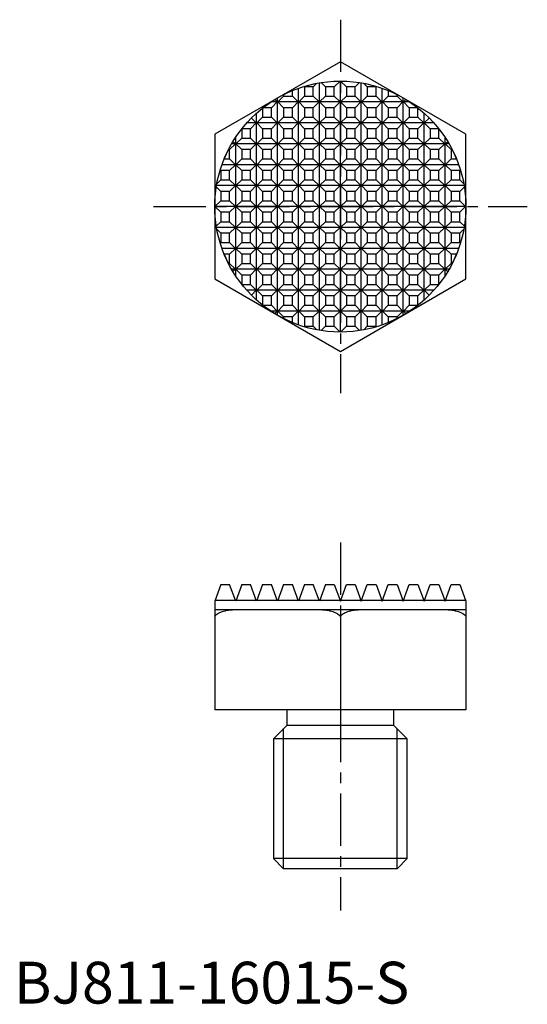
# Model space of a CAD drawing. Extents: x 1 to 125, y 0 to 118.
# Drawn here: x 1 to 61, y 0 to 118 of the extents above; entities that cross this region are included whole.
import ezdxf

# ---------------------------------------------------------------- set-up
doc = ezdxf.new("R2010")
doc.units = 0
doc.header["$LTSCALE"] = 5
doc.linetypes.add('CENTER', pattern=[2, 1.25, -0.25, 0.25, -0.25])
doc.layers.get('0').update_dxf_attribs({"linetype": 'CONTINUOUS'})
doc.layers.add('1', color=1, linetype='CENTER')
doc.layers.add('3', color=3, linetype='CONTINUOUS')
doc.styles.add('STANDARD1', font='txt')

msp = doc.modelspace()

# ---------------------------------------------------------------- linework, layer by layer
for p, q in [((38.98, 112.61), (23.98, 103.95)), ((53.98, 103.95), (38.98, 112.61)), ((23.98, 103.95), (23.98, 86.63)), ((53.98, 86.63), (53.98, 103.95)), ((23.98, 86.63), (38.98, 77.97)), ((38.98, 77.97), (53.98, 86.63)), ((24.7, 50.11), (23.98, 48.11)), ((24.7, 50.11), (25.75, 50.11)), ((26.48, 48.11), (25.75, 50.11)), ((27.2, 50.11), (26.48, 48.11)), ((27.2, 50.11), (28.25, 50.11)), ((28.98, 48.11), (28.25, 50.11)), ((29.7, 50.11), (28.98, 48.11)), ((29.7, 50.11), (30.75, 50.11)), ((31.48, 48.11), (30.75, 50.11)), ((32.2, 50.11), (31.48, 48.11)), ((32.2, 50.11), (33.25, 50.11)), ((33.98, 48.11), (33.25, 50.11)), ((34.7, 50.11), (33.98, 48.11)), ((34.7, 50.11), (35.75, 50.11)), ((36.48, 48.11), (35.75, 50.11)), ((37.2, 50.11), (36.48, 48.11)), ((37.2, 50.11), (38.25, 50.11)), ((38.25, 50.11), (38.98, 48.11)), ((38.98, 48.11), (39.7, 50.11)), ((39.7, 50.11), (40.75, 50.11)), ((40.75, 50.11), (41.48, 48.11)), ((41.48, 48.11), (42.2, 50.11)), ((42.2, 50.11), (43.25, 50.11)), ((43.25, 50.11), (43.98, 48.11)), ((43.98, 48.11), (44.7, 50.11)), ((44.7, 50.11), (45.75, 50.11)), ((45.75, 50.11), (46.48, 48.11)), ((46.48, 48.11), (47.2, 50.11)), ((47.2, 50.11), (48.25, 50.11)), ((48.25, 50.11), (48.98, 48.11)), ((48.98, 48.11), (49.7, 50.11)), ((49.7, 50.11), (50.75, 50.11)), ((50.75, 50.11), (51.48, 48.11)), ((51.48, 48.11), (52.2, 50.11)), ((52.2, 50.11), (53.25, 50.11)), ((53.25, 50.11), (53.98, 48.11)), ((23.98, 48.11), (23.98, 35.11)), ((23.98, 47.11), (53.98, 47.11)), ((24.01, 48.21), (26.44, 48.21)), ((26.51, 48.21), (28.94, 48.21)), ((29.01, 48.21), (31.44, 48.21)), ((31.51, 48.21), (33.94, 48.21)), ((34.01, 48.21), (36.44, 48.21)), ((36.51, 48.21), (38.94, 48.21)), ((39.01, 48.21), (41.44, 48.21)), ((41.51, 48.21), (43.94, 48.21)), ((44.01, 48.21), (46.44, 48.21)), ((46.51, 48.21), (48.94, 48.21)), ((49.01, 48.21), (51.44, 48.21)), ((51.51, 48.21), (53.94, 48.21)), ((53.98, 48.11), (53.98, 35.11)), ((38.98, 46.32), (38.98, 35.11)), ((53.98, 35.11), (23.98, 35.11)), ((32.58, 35.11), (32.58, 33.24)), ((45.38, 33.24), (45.38, 35.11)), ((32.58, 33.24), (30.98, 31.64)), ((45.38, 33.24), (32.58, 33.24)), ((46.98, 31.64), (45.38, 33.24)), ((46.98, 31.64), (30.98, 31.64)), ((30.98, 31.64), (30.98, 17.34)), ((46.98, 17.34), (46.98, 31.64)), ((46.98, 17.34), (30.98, 17.34)), ((30.98, 17.34), (32.2, 16.11)), ((45.75, 16.11), (46.98, 17.34)), ((45.75, 16.11), (32.2, 16.11))]:
    msp.add_line(p, q)
for points in [[(23.98, 46.32), (23.98, 46.33), (24, 46.35), (24.02, 46.37), (24.03, 46.38), (24.04, 46.39), (24.06, 46.41), (24.08, 46.43), (24.1, 46.45), (24.13, 46.47), (24.15, 46.48), (24.16, 46.49), (24.17, 46.5), (24.19, 46.52), (24.21, 46.53), (24.24, 46.55), (24.26, 46.57), (24.28, 46.58), (24.29, 46.59), (24.31, 46.6), (24.33, 46.61), (24.35, 46.62), (24.36, 46.63), (24.43, 46.67), (24.57, 46.74), (24.72, 46.81), (24.87, 46.86), (25.02, 46.91), (25.17, 46.95), (25.25, 46.97), (25.32, 46.99), (25.47, 47.02), (25.62, 47.04), (25.78, 47.06), (25.93, 47.08), (26.09, 47.09), (26.17, 47.1), (26.25, 47.1), (26.41, 47.11), (26.57, 47.11), (26.65, 47.11)], [(36.3, 47.11), (36.38, 47.11), (36.54, 47.11), (36.7, 47.1), (36.78, 47.1), (36.86, 47.09), (37.02, 47.08), (37.18, 47.06), (37.33, 47.04), (37.48, 47.02), (37.63, 46.99), (37.7, 46.97), (37.78, 46.95), (37.93, 46.91), (38.08, 46.86), (38.24, 46.81), (38.38, 46.74), (38.52, 46.67), (38.59, 46.63), (38.6, 46.62), (38.62, 46.61), (38.65, 46.6), (38.66, 46.59), (38.67, 46.58), (38.69, 46.57), (38.71, 46.55), (38.74, 46.53), (38.76, 46.52), (38.78, 46.5), (38.79, 46.49), (38.8, 46.48), (38.83, 46.47), (38.85, 46.45), (38.87, 46.43), (38.89, 46.41), (38.91, 46.39), (38.92, 46.38), (38.93, 46.37), (38.95, 46.35), (38.97, 46.33), (38.98, 46.32)], [(38.98, 46.32), (38.98, 46.33), (39, 46.35), (39.02, 46.37), (39.03, 46.38), (39.04, 46.39), (39.06, 46.41), (39.08, 46.43), (39.1, 46.45), (39.13, 46.47), (39.15, 46.48), (39.16, 46.49), (39.17, 46.5), (39.19, 46.52), (39.21, 46.53), (39.24, 46.55), (39.26, 46.57), (39.28, 46.58), (39.29, 46.59), (39.31, 46.6), (39.33, 46.61), (39.35, 46.62), (39.36, 46.63), (39.43, 46.67), (39.57, 46.74), (39.72, 46.81), (39.87, 46.86), (40.02, 46.91), (40.17, 46.95), (40.25, 46.97), (40.32, 46.99), (40.47, 47.02), (40.62, 47.04), (40.78, 47.06), (40.93, 47.08), (41.09, 47.09), (41.17, 47.1), (41.25, 47.1), (41.41, 47.11), (41.57, 47.11), (41.65, 47.11)], [(51.3, 47.11), (51.38, 47.11), (51.54, 47.11), (51.7, 47.1), (51.78, 47.1), (51.86, 47.09), (52.02, 47.08), (52.18, 47.06), (52.33, 47.04), (52.48, 47.02), (52.63, 46.99), (52.7, 46.97), (52.78, 46.95), (52.93, 46.91), (53.08, 46.86), (53.24, 46.81), (53.38, 46.74), (53.52, 46.67), (53.59, 46.63), (53.6, 46.62), (53.62, 46.61), (53.65, 46.6), (53.66, 46.59), (53.67, 46.58), (53.69, 46.57), (53.71, 46.55), (53.74, 46.53), (53.76, 46.52), (53.78, 46.5), (53.79, 46.49), (53.8, 46.48), (53.83, 46.47), (53.85, 46.45), (53.87, 46.43), (53.89, 46.41), (53.91, 46.39), (53.92, 46.38), (53.93, 46.37), (53.95, 46.35), (53.97, 46.33), (53.98, 46.32)]]:
    msp.add_lwpolyline(points)
msp.add_circle((38.98, 95.29), 15)
at = {"layer": '1'}
for p, q in [((38.98, 117.63), (38.98, 72.97)), ((16.65, 95.29), (61.31, 95.29)), ((38.98, 55.11), (38.98, 11.11))]:
    msp.add_line(p, q, dxfattribs=at)
at = {"layer": '3'}
for p, q in [((34.7, 109.6), (34.64, 109.66)), ((35.75, 109.6), (34.7, 109.6)), ((34.7, 109.6), (34.7, 108.48)), ((36.19, 110.04), (35.75, 109.6)), ((35.75, 108.48), (35.75, 109.6)), ((36.48, 80.51), (36.48, 110.09)), ((37.2, 109.6), (36.68, 110.12)), ((38.25, 109.6), (37.2, 109.6)), ((37.2, 109.6), (37.2, 108.48)), ((38.94, 110.29), (38.25, 109.6)), ((38.25, 108.48), (38.25, 109.6)), ((38.98, 80.3), (38.98, 110.3)), ((39.7, 109.6), (39.01, 110.29)), ((40.75, 109.6), (39.7, 109.6)), ((39.7, 109.6), (39.7, 108.48)), ((41.27, 110.12), (40.75, 109.6)), ((40.75, 108.48), (40.75, 109.6)), ((41.48, 80.51), (41.48, 110.09)), ((42.2, 109.6), (41.76, 110.04)), ((43.25, 109.6), (42.2, 109.6)), ((42.2, 109.6), (42.2, 108.48)), ((43.31, 109.66), (43.25, 109.6)), ((43.25, 108.48), (43.25, 109.6)), ((31.51, 107.79), (32.2, 108.48)), ((32.2, 108.68), (32.2, 108.48)), ((32.2, 108.48), (33.25, 108.48)), ((33.25, 108.48), (33.25, 109.16)), ((33.25, 108.48), (33.94, 107.79)), ((33.98, 81.16), (33.98, 109.44)), ((34.01, 107.79), (34.7, 108.48)), ((34.7, 108.48), (35.75, 108.48)), ((35.75, 108.48), (36.44, 107.79)), ((36.51, 107.79), (37.2, 108.48)), ((37.2, 108.48), (38.25, 108.48)), ((38.25, 108.48), (38.94, 107.79)), ((39.01, 107.79), (39.7, 108.48)), ((39.7, 108.48), (40.75, 108.48)), ((40.75, 108.48), (41.44, 107.79)), ((41.51, 107.79), (42.2, 108.48)), ((42.2, 108.48), (43.25, 108.48)), ((43.25, 108.48), (43.94, 107.79)), ((43.98, 81.16), (43.98, 109.44)), ((44.01, 107.79), (44.7, 108.48)), ((44.7, 109.16), (44.7, 108.48)), ((44.7, 108.48), (45.75, 108.48)), ((45.75, 108.48), (45.75, 108.68)), ((45.75, 108.48), (46.44, 107.79)), ((31.44, 107.79), (30.67, 107.79)), ((31.44, 107.79), (30.75, 107.1)), ((31.14, 108.09), (31.44, 107.79)), ((31.48, 82.31), (31.48, 108.29)), ((33.94, 107.79), (31.51, 107.79)), ((32.2, 107.1), (31.51, 107.79)), ((33.94, 107.79), (33.25, 107.1)), ((36.44, 107.79), (34.01, 107.79)), ((34.7, 107.1), (34.01, 107.79)), ((36.44, 107.79), (35.75, 107.1)), ((38.94, 107.79), (36.51, 107.79)), ((37.2, 107.1), (36.51, 107.79)), ((38.94, 107.79), (38.25, 107.1)), ((41.44, 107.79), (39.01, 107.79)), ((39.7, 107.1), (39.01, 107.79)), ((41.44, 107.79), (40.75, 107.1)), ((43.94, 107.79), (41.51, 107.79)), ((42.2, 107.1), (41.51, 107.79)), ((43.94, 107.79), (43.25, 107.1)), ((46.44, 107.79), (44.01, 107.79)), ((44.7, 107.1), (44.01, 107.79)), ((46.44, 107.79), (45.75, 107.1)), ((46.48, 82.31), (46.48, 108.29)), ((46.51, 107.79), (46.81, 108.09)), ((47.28, 107.79), (46.51, 107.79)), ((47.2, 107.1), (46.51, 107.79)), ((28.98, 84.12), (28.98, 106.48)), ((29.01, 105.29), (29.7, 105.98)), ((29.71, 107.1), (29.7, 107.09)), ((29.7, 107.09), (29.7, 105.98)), ((29.7, 105.98), (30.75, 105.98)), ((30.75, 107.1), (29.71, 107.1)), ((30.75, 105.98), (30.75, 107.1)), ((30.75, 105.98), (31.44, 105.29)), ((31.51, 105.29), (32.2, 105.98)), ((33.25, 107.1), (32.2, 107.1)), ((32.2, 107.1), (32.2, 105.98)), ((32.2, 105.98), (33.25, 105.98)), ((33.25, 105.98), (33.25, 107.1)), ((33.25, 105.98), (33.94, 105.29)), ((34.01, 105.29), (34.7, 105.98)), ((35.75, 107.1), (34.7, 107.1)), ((34.7, 107.1), (34.7, 105.98)), ((34.7, 105.98), (35.75, 105.98)), ((35.75, 105.98), (35.75, 107.1)), ((35.75, 105.98), (36.44, 105.29)), ((36.51, 105.29), (37.2, 105.98)), ((38.25, 107.1), (37.2, 107.1)), ((37.2, 107.1), (37.2, 105.98)), ((37.2, 105.98), (38.25, 105.98)), ((38.25, 105.98), (38.25, 107.1)), ((38.25, 105.98), (38.94, 105.29)), ((39.01, 105.29), (39.7, 105.98)), ((40.75, 107.1), (39.7, 107.1)), ((39.7, 107.1), (39.7, 105.98)), ((39.7, 105.98), (40.75, 105.98)), ((40.75, 105.98), (40.75, 107.1)), ((40.75, 105.98), (41.44, 105.29)), ((41.51, 105.29), (42.2, 105.98)), ((43.25, 107.1), (42.2, 107.1)), ((42.2, 107.1), (42.2, 105.98)), ((42.2, 105.98), (43.25, 105.98)), ((43.25, 105.98), (43.25, 107.1)), ((43.25, 105.98), (43.94, 105.29)), ((44.01, 105.29), (44.7, 105.98)), ((45.75, 107.1), (44.7, 107.1)), ((44.7, 107.1), (44.7, 105.98)), ((44.7, 105.98), (45.75, 105.98)), ((45.75, 105.98), (45.75, 107.1)), ((45.75, 105.98), (46.44, 105.29)), ((46.51, 105.29), (47.2, 105.98)), ((48.24, 107.1), (47.2, 107.1)), ((47.2, 107.1), (47.2, 105.98)), ((47.2, 105.98), (48.25, 105.98)), ((48.25, 107.09), (48.24, 107.1)), ((48.25, 105.98), (48.25, 107.09)), ((48.25, 105.98), (48.94, 105.29)), ((48.98, 84.12), (48.98, 106.48)), ((28.94, 105.29), (27.79, 105.29)), ((28.94, 105.29), (28.25, 104.6)), ((28.35, 105.88), (28.94, 105.29)), ((31.44, 105.29), (29.01, 105.29)), ((29.7, 104.6), (29.01, 105.29)), ((31.44, 105.29), (30.75, 104.6)), ((33.94, 105.29), (31.51, 105.29)), ((32.2, 104.6), (31.51, 105.29)), ((33.94, 105.29), (33.25, 104.6)), ((36.44, 105.29), (34.01, 105.29)), ((34.7, 104.6), (34.01, 105.29)), ((36.44, 105.29), (35.75, 104.6)), ((38.94, 105.29), (36.51, 105.29)), ((37.2, 104.6), (36.51, 105.29)), ((38.94, 105.29), (38.25, 104.6)), ((41.44, 105.29), (39.01, 105.29)), ((39.7, 104.6), (39.01, 105.29)), ((41.44, 105.29), (40.75, 104.6)), ((43.94, 105.29), (41.51, 105.29)), ((42.2, 104.6), (41.51, 105.29)), ((43.94, 105.29), (43.25, 104.6)), ((46.44, 105.29), (44.01, 105.29)), ((44.7, 104.6), (44.01, 105.29)), ((46.44, 105.29), (45.75, 104.6)), ((48.94, 105.29), (46.51, 105.29)), ((47.2, 104.6), (46.51, 105.29)), ((48.94, 105.29), (48.25, 104.6)), ((49.01, 105.29), (49.61, 105.88)), ((50.16, 105.29), (49.01, 105.29)), ((49.7, 104.6), (49.01, 105.29)), ((27.21, 104.6), (27.2, 104.6)), ((27.2, 104.6), (27.2, 103.48)), ((28.25, 104.6), (27.21, 104.6)), ((28.25, 103.48), (28.25, 104.6)), ((30.75, 104.6), (29.7, 104.6)), ((29.7, 104.6), (29.7, 103.48)), ((30.75, 103.48), (30.75, 104.6)), ((33.25, 104.6), (32.2, 104.6)), ((32.2, 104.6), (32.2, 103.48)), ((33.25, 103.48), (33.25, 104.6)), ((35.75, 104.6), (34.7, 104.6)), ((34.7, 104.6), (34.7, 103.48)), ((35.75, 103.48), (35.75, 104.6)), ((38.25, 104.6), (37.2, 104.6)), ((37.2, 104.6), (37.2, 103.48)), ((38.25, 103.48), (38.25, 104.6)), ((38.98, 86.83), (38.98, 103.77)), ((40.75, 104.6), (39.7, 104.6)), ((39.7, 104.6), (39.7, 103.48)), ((40.75, 103.48), (40.75, 104.6)), ((43.25, 104.6), (42.2, 104.6)), ((42.2, 104.6), (42.2, 103.48)), ((43.25, 103.48), (43.25, 104.6)), ((45.75, 104.6), (44.7, 104.6)), ((44.7, 104.6), (44.7, 103.48)), ((45.75, 103.48), (45.75, 104.6)), ((48.25, 104.6), (47.2, 104.6)), ((47.2, 104.6), (47.2, 103.48)), ((48.25, 103.48), (48.25, 104.6)), ((50.75, 104.6), (49.7, 104.6)), ((49.7, 104.6), (49.7, 103.48)), ((50.75, 103.48), (50.75, 104.6)), ((50.75, 104.6), (50.75, 104.6)), ((26.44, 102.79), (25.75, 102.1)), ((26.44, 102.79), (25.98, 102.79)), ((26.15, 103.08), (26.44, 102.79)), ((26.48, 87.01), (26.48, 103.59)), ((26.51, 102.79), (27.2, 103.48)), ((28.94, 102.79), (26.51, 102.79)), ((27.2, 102.1), (26.51, 102.79)), ((27.2, 103.48), (28.25, 103.48)), ((28.25, 103.48), (28.94, 102.79)), ((28.94, 102.79), (28.25, 102.1)), ((29.01, 102.79), (29.7, 103.48)), ((31.44, 102.79), (29.01, 102.79)), ((29.7, 102.1), (29.01, 102.79)), ((29.7, 103.48), (30.75, 103.48)), ((30.75, 103.48), (31.44, 102.79)), ((31.44, 102.79), (30.75, 102.1)), ((31.51, 102.79), (32.2, 103.48)), ((33.94, 102.79), (31.51, 102.79)), ((32.2, 102.1), (31.51, 102.79)), ((32.2, 103.48), (33.25, 103.48)), ((33.25, 103.48), (33.94, 102.79)), ((33.94, 102.79), (33.25, 102.1)), ((34.01, 102.79), (34.7, 103.48)), ((36.44, 102.79), (34.01, 102.79)), ((34.7, 102.1), (34.01, 102.79)), ((34.7, 103.48), (35.75, 103.48)), ((35.75, 103.48), (36.44, 102.79)), ((36.44, 102.79), (35.75, 102.1)), ((36.51, 102.79), (37.2, 103.48)), ((38.94, 102.79), (36.51, 102.79)), ((37.2, 102.1), (36.51, 102.79)), ((37.2, 103.48), (38.25, 103.48)), ((38.25, 103.48), (38.94, 102.79)), ((38.94, 102.79), (38.25, 102.1)), ((39.01, 102.79), (39.7, 103.48)), ((41.44, 102.79), (39.01, 102.79)), ((39.7, 102.1), (39.01, 102.79)), ((39.7, 103.48), (40.75, 103.48)), ((40.75, 103.48), (41.44, 102.79)), ((41.44, 102.79), (40.75, 102.1)), ((41.51, 102.79), (42.2, 103.48)), ((43.94, 102.79), (41.51, 102.79)), ((42.2, 102.1), (41.51, 102.79)), ((42.2, 103.48), (43.25, 103.48)), ((43.25, 103.48), (43.94, 102.79)), ((43.94, 102.79), (43.25, 102.1)), ((44.01, 102.79), (44.7, 103.48)), ((46.44, 102.79), (44.01, 102.79)), ((44.7, 102.1), (44.01, 102.79)), ((44.7, 103.48), (45.75, 103.48)), ((45.75, 103.48), (46.44, 102.79)), ((46.44, 102.79), (45.75, 102.1)), ((46.51, 102.79), (47.2, 103.48)), ((48.94, 102.79), (46.51, 102.79)), ((47.2, 102.1), (46.51, 102.79)), ((47.2, 103.48), (48.25, 103.48)), ((48.25, 103.48), (48.94, 102.79)), ((48.94, 102.79), (48.25, 102.1)), ((49.01, 102.79), (49.7, 103.48)), ((51.44, 102.79), (49.01, 102.79)), ((49.7, 102.1), (49.01, 102.79)), ((49.7, 103.48), (50.75, 103.48)), ((50.75, 103.48), (51.44, 102.79)), ((51.44, 102.79), (50.75, 102.1)), ((51.48, 87.01), (51.48, 103.59)), ((51.51, 102.79), (51.8, 103.08)), ((51.97, 102.79), (51.51, 102.79)), ((52.2, 102.1), (51.51, 102.79)), ((25.75, 102.1), (25.6, 102.1)), ((25.75, 100.98), (25.75, 102.1)), ((28.25, 102.1), (27.2, 102.1)), ((27.2, 102.1), (27.2, 100.98)), ((28.25, 100.98), (28.25, 102.1)), ((30.75, 102.1), (29.7, 102.1)), ((29.7, 102.1), (29.7, 100.98)), ((30.75, 100.98), (30.75, 102.1)), ((33.25, 102.1), (32.2, 102.1)), ((32.2, 102.1), (32.2, 100.98)), ((33.25, 100.98), (33.25, 102.1)), ((35.75, 102.1), (34.7, 102.1)), ((34.7, 102.1), (34.7, 100.98)), ((35.75, 100.98), (35.75, 102.1)), ((38.25, 102.1), (37.2, 102.1)), ((37.2, 102.1), (37.2, 100.98)), ((38.25, 100.98), (38.25, 102.1)), ((40.75, 102.1), (39.7, 102.1)), ((39.7, 102.1), (39.7, 100.98)), ((40.75, 100.98), (40.75, 102.1)), ((43.25, 102.1), (42.2, 102.1)), ((42.2, 102.1), (42.2, 100.98)), ((43.25, 100.98), (43.25, 102.1)), ((45.75, 102.1), (44.7, 102.1)), ((44.7, 102.1), (44.7, 100.98)), ((45.75, 100.98), (45.75, 102.1)), ((48.25, 102.1), (47.2, 102.1)), ((47.2, 102.1), (47.2, 100.98)), ((48.25, 100.98), (48.25, 102.1)), ((50.75, 102.1), (49.7, 102.1)), ((49.7, 102.1), (49.7, 100.98)), ((50.75, 100.98), (50.75, 102.1)), ((52.35, 102.1), (52.2, 102.1)), ((52.2, 102.1), (52.2, 100.98)), ((26.44, 100.29), (24.83, 100.29)), ((25.09, 100.98), (25.75, 100.98)), ((25.75, 100.98), (26.44, 100.29)), ((26.44, 100.29), (25.75, 99.6)), ((26.51, 100.29), (27.2, 100.98)), ((28.94, 100.29), (26.51, 100.29)), ((27.2, 99.6), (26.51, 100.29)), ((27.2, 100.98), (28.25, 100.98)), ((28.25, 100.98), (28.94, 100.29)), ((28.94, 100.29), (28.25, 99.6)), ((29.01, 100.29), (29.7, 100.98)), ((31.44, 100.29), (29.01, 100.29)), ((29.7, 99.6), (29.01, 100.29)), ((29.7, 100.98), (30.75, 100.98)), ((30.75, 100.98), (31.44, 100.29)), ((31.44, 100.29), (30.75, 99.6)), ((31.51, 100.29), (32.2, 100.98)), ((33.94, 100.29), (31.51, 100.29)), ((32.2, 99.6), (31.51, 100.29)), ((32.2, 100.98), (33.25, 100.98)), ((33.25, 100.98), (33.94, 100.29)), ((33.94, 100.29), (33.25, 99.6)), ((34.01, 100.29), (34.7, 100.98)), ((36.44, 100.29), (34.01, 100.29)), ((34.7, 99.6), (34.01, 100.29)), ((34.7, 100.98), (35.75, 100.98)), ((35.75, 100.98), (36.44, 100.29)), ((36.44, 100.29), (35.75, 99.6)), ((36.51, 100.29), (37.2, 100.98)), ((38.94, 100.29), (36.51, 100.29)), ((37.2, 99.6), (36.51, 100.29)), ((37.2, 100.98), (38.25, 100.98)), ((38.25, 100.98), (38.94, 100.29)), ((38.94, 100.29), (38.25, 99.6)), ((39.01, 100.29), (39.7, 100.98)), ((41.44, 100.29), (39.01, 100.29)), ((39.7, 99.6), (39.01, 100.29)), ((39.7, 100.98), (40.75, 100.98)), ((40.75, 100.98), (41.44, 100.29)), ((41.44, 100.29), (40.75, 99.6)), ((41.51, 100.29), (42.2, 100.98)), ((43.94, 100.29), (41.51, 100.29)), ((42.2, 99.6), (41.51, 100.29)), ((42.2, 100.98), (43.25, 100.98)), ((43.25, 100.98), (43.94, 100.29)), ((43.94, 100.29), (43.25, 99.6)), ((44.01, 100.29), (44.7, 100.98)), ((46.44, 100.29), (44.01, 100.29)), ((44.7, 99.6), (44.01, 100.29)), ((44.7, 100.98), (45.75, 100.98)), ((45.75, 100.98), (46.44, 100.29)), ((46.44, 100.29), (45.75, 99.6)), ((46.51, 100.29), (47.2, 100.98)), ((48.94, 100.29), (46.51, 100.29)), ((47.2, 99.6), (46.51, 100.29)), ((47.2, 100.98), (48.25, 100.98)), ((48.25, 100.98), (48.94, 100.29)), ((48.94, 100.29), (48.25, 99.6)), ((49.01, 100.29), (49.7, 100.98)), ((51.44, 100.29), (49.01, 100.29)), ((49.7, 99.6), (49.01, 100.29)), ((49.7, 100.98), (50.75, 100.98)), ((50.75, 100.98), (51.44, 100.29)), ((51.44, 100.29), (50.75, 99.6)), ((51.51, 100.29), (52.2, 100.98)), ((53.12, 100.29), (51.51, 100.29)), ((52.2, 99.6), (51.51, 100.29)), ((52.2, 100.98), (52.86, 100.98)), ((24.7, 99.6), (24.63, 99.67)), ((25.75, 99.6), (24.7, 99.6)), ((24.7, 99.6), (24.7, 98.48)), ((25.75, 98.48), (25.75, 99.6)), ((28.25, 99.6), (27.2, 99.6)), ((27.2, 99.6), (27.2, 98.48)), ((28.25, 98.48), (28.25, 99.6)), ((30.75, 99.6), (29.7, 99.6)), ((29.7, 99.6), (29.7, 98.48)), ((30.75, 98.48), (30.75, 99.6)), ((33.25, 99.6), (32.2, 99.6)), ((32.2, 99.6), (32.2, 98.48)), ((33.25, 98.48), (33.25, 99.6)), ((35.75, 99.6), (34.7, 99.6)), ((34.7, 99.6), (34.7, 98.48)), ((35.75, 98.48), (35.75, 99.6)), ((38.25, 99.6), (37.2, 99.6)), ((37.2, 99.6), (37.2, 98.48)), ((38.25, 98.48), (38.25, 99.6)), ((40.75, 99.6), (39.7, 99.6)), ((39.7, 99.6), (39.7, 98.48)), ((40.75, 98.48), (40.75, 99.6)), ((43.25, 99.6), (42.2, 99.6)), ((42.2, 99.6), (42.2, 98.48)), ((43.25, 98.48), (43.25, 99.6)), ((45.75, 99.6), (44.7, 99.6)), ((44.7, 99.6), (44.7, 98.48)), ((45.75, 98.48), (45.75, 99.6)), ((48.25, 99.6), (47.2, 99.6)), ((47.2, 99.6), (47.2, 98.48)), ((48.25, 98.48), (48.25, 99.6)), ((50.75, 99.6), (49.7, 99.6)), ((49.7, 99.6), (49.7, 98.48)), ((50.75, 98.48), (50.75, 99.6)), ((53.25, 99.6), (52.2, 99.6)), ((52.2, 99.6), (52.2, 98.48)), ((53.32, 99.67), (53.25, 99.6)), ((53.25, 98.48), (53.25, 99.6)), ((26.44, 97.79), (24.18, 97.79)), ((24.22, 98), (24.7, 98.48)), ((24.7, 98.48), (25.75, 98.48)), ((25.75, 98.48), (26.44, 97.79)), ((26.44, 97.79), (25.75, 97.1)), ((26.51, 97.79), (27.2, 98.48)), ((28.94, 97.79), (26.51, 97.79)), ((27.2, 97.1), (26.51, 97.79)), ((27.2, 98.48), (28.25, 98.48)), ((28.25, 98.48), (28.94, 97.79)), ((28.94, 97.79), (28.25, 97.1)), ((29.01, 97.79), (29.7, 98.48)), ((29.7, 97.1), (29.01, 97.79)), ((31.44, 97.79), (29.01, 97.79)), ((29.7, 98.48), (30.75, 98.48)), ((30.75, 98.48), (31.44, 97.79)), ((31.44, 97.79), (30.75, 97.1)), ((31.51, 97.79), (32.2, 98.48)), ((32.2, 97.1), (31.51, 97.79)), ((33.94, 97.79), (31.51, 97.79)), ((32.2, 98.48), (33.25, 98.48)), ((33.25, 98.48), (33.94, 97.79)), ((33.94, 97.79), (33.25, 97.1)), ((34.01, 97.79), (34.7, 98.48)), ((34.7, 97.1), (34.01, 97.79)), ((36.44, 97.79), (34.01, 97.79)), ((34.7, 98.48), (35.75, 98.48)), ((35.75, 98.48), (36.44, 97.79)), ((36.44, 97.79), (35.75, 97.1)), ((36.51, 97.79), (37.2, 98.48)), ((37.2, 97.1), (36.51, 97.79)), ((38.94, 97.79), (36.51, 97.79)), ((37.2, 98.48), (38.25, 98.48)), ((38.25, 98.48), (38.94, 97.79)), ((38.94, 97.79), (38.25, 97.1)), ((39.01, 97.79), (39.7, 98.48)), ((39.7, 97.1), (39.01, 97.79)), ((41.44, 97.79), (39.01, 97.79)), ((39.7, 98.48), (40.75, 98.48)), ((40.75, 98.48), (41.44, 97.79)), ((41.44, 97.79), (40.75, 97.1)), ((41.51, 97.79), (42.2, 98.48)), ((42.2, 97.1), (41.51, 97.79)), ((43.94, 97.79), (41.51, 97.79)), ((42.2, 98.48), (43.25, 98.48)), ((43.25, 98.48), (43.94, 97.79)), ((43.94, 97.79), (43.25, 97.1)), ((44.01, 97.79), (44.7, 98.48)), ((44.7, 97.1), (44.01, 97.79)), ((46.44, 97.79), (44.01, 97.79)), ((44.7, 98.48), (45.75, 98.48)), ((45.75, 98.48), (46.44, 97.79)), ((46.44, 97.79), (45.75, 97.1)), ((46.51, 97.79), (47.2, 98.48)), ((47.2, 97.1), (46.51, 97.79)), ((48.94, 97.79), (46.51, 97.79)), ((47.2, 98.48), (48.25, 98.48)), ((48.25, 98.48), (48.94, 97.79)), ((48.94, 97.79), (48.25, 97.1)), ((49.01, 97.79), (49.7, 98.48)), ((49.7, 97.1), (49.01, 97.79)), ((51.44, 97.79), (49.01, 97.79)), ((49.7, 98.48), (50.75, 98.48)), ((50.75, 98.48), (51.44, 97.79)), ((51.44, 97.79), (50.75, 97.1)), ((51.51, 97.79), (52.2, 98.48)), ((52.2, 97.1), (51.51, 97.79)), ((53.77, 97.79), (51.51, 97.79)), ((52.2, 98.48), (53.25, 98.48)), ((53.25, 98.48), (53.73, 98)), ((24.7, 97.1), (24.16, 97.64)), ((25.75, 97.1), (24.7, 97.1)), ((24.7, 97.1), (24.7, 95.98)), ((25.75, 95.98), (25.75, 97.1)), ((28.25, 97.1), (27.2, 97.1)), ((27.2, 97.1), (27.2, 95.98)), ((28.25, 95.98), (28.25, 97.1)), ((30.75, 97.1), (29.7, 97.1)), ((29.7, 97.1), (29.7, 95.98)), ((30.75, 95.98), (30.75, 97.1)), ((33.25, 97.1), (32.2, 97.1)), ((32.2, 97.1), (32.2, 95.98)), ((33.25, 95.98), (33.25, 97.1)), ((35.75, 97.1), (34.7, 97.1)), ((34.7, 97.1), (34.7, 95.98)), ((35.75, 95.98), (35.75, 97.1)), ((38.25, 97.1), (37.2, 97.1)), ((37.2, 97.1), (37.2, 95.98)), ((38.25, 95.98), (38.25, 97.1)), ((40.75, 97.1), (39.7, 97.1)), ((39.7, 97.1), (39.7, 95.98)), ((40.75, 95.98), (40.75, 97.1)), ((43.25, 97.1), (42.2, 97.1)), ((42.2, 97.1), (42.2, 95.98)), ((43.25, 95.98), (43.25, 97.1)), ((45.75, 97.1), (44.7, 97.1)), ((44.7, 97.1), (44.7, 95.98)), ((45.75, 95.98), (45.75, 97.1)), ((48.25, 97.1), (47.2, 97.1)), ((47.2, 97.1), (47.2, 95.98)), ((48.25, 95.98), (48.25, 97.1)), ((50.75, 97.1), (49.7, 97.1)), ((49.7, 97.1), (49.7, 95.98)), ((50.75, 95.98), (50.75, 97.1)), ((53.25, 97.1), (52.2, 97.1)), ((52.2, 97.1), (52.2, 95.98)), ((53.79, 97.64), (53.25, 97.1)), ((53.25, 95.98), (53.25, 97.1)), ((24.01, 95.29), (24.7, 95.98)), ((24.7, 95.98), (25.75, 95.98)), ((25.75, 95.98), (26.44, 95.29)), ((26.51, 95.29), (27.2, 95.98)), ((27.2, 95.98), (28.25, 95.98)), ((28.25, 95.98), (28.94, 95.29)), ((29.01, 95.29), (29.7, 95.98)), ((29.7, 95.98), (30.75, 95.98)), ((30.75, 95.98), (31.44, 95.29)), ((31.51, 95.29), (32.2, 95.98)), ((32.2, 95.98), (33.25, 95.98)), ((33.25, 95.98), (33.94, 95.29)), ((34.01, 95.29), (34.7, 95.98)), ((34.7, 95.98), (35.75, 95.98)), ((35.75, 95.98), (36.44, 95.29)), ((36.51, 95.29), (37.2, 95.98)), ((37.2, 95.98), (38.25, 95.98)), ((38.25, 95.98), (38.94, 95.29)), ((39.01, 95.29), (39.7, 95.98)), ((39.7, 95.98), (40.75, 95.98)), ((40.75, 95.98), (41.44, 95.29)), ((41.51, 95.29), (42.2, 95.98)), ((42.2, 95.98), (43.25, 95.98)), ((43.25, 95.98), (43.94, 95.29)), ((44.01, 95.29), (44.7, 95.98)), ((44.7, 95.98), (45.75, 95.98)), ((45.75, 95.98), (46.44, 95.29)), ((46.51, 95.29), (47.2, 95.98)), ((47.2, 95.98), (48.25, 95.98)), ((48.25, 95.98), (48.94, 95.29)), ((49.01, 95.29), (49.7, 95.98)), ((49.7, 95.98), (50.75, 95.98)), ((50.75, 95.98), (51.44, 95.29)), ((51.51, 95.29), (52.2, 95.98)), ((52.2, 95.98), (53.25, 95.98)), ((53.25, 95.98), (53.94, 95.29)), ((26.44, 95.29), (24.01, 95.29)), ((24.7, 94.6), (24.01, 95.29)), ((25.75, 94.6), (24.7, 94.6)), ((24.7, 94.6), (24.7, 93.48)), ((26.44, 95.29), (25.75, 94.6)), ((25.75, 93.48), (25.75, 94.6)), ((28.94, 95.29), (26.51, 95.29)), ((27.2, 94.6), (26.51, 95.29)), ((28.25, 94.6), (27.2, 94.6)), ((27.2, 94.6), (27.2, 93.48)), ((28.94, 95.29), (28.25, 94.6)), ((28.25, 93.48), (28.25, 94.6)), ((31.44, 95.29), (29.01, 95.29)), ((29.7, 94.6), (29.01, 95.29)), ((30.75, 94.6), (29.7, 94.6)), ((29.7, 94.6), (29.7, 93.48)), ((31.44, 95.29), (30.75, 94.6)), ((30.75, 93.48), (30.75, 94.6)), ((33.94, 95.29), (31.51, 95.29)), ((32.2, 94.6), (31.51, 95.29)), ((33.25, 94.6), (32.2, 94.6)), ((32.2, 94.6), (32.2, 93.48)), ((33.94, 95.29), (33.25, 94.6)), ((33.25, 93.48), (33.25, 94.6)), ((36.44, 95.29), (34.01, 95.29)), ((34.7, 94.6), (34.01, 95.29)), ((35.75, 94.6), (34.7, 94.6)), ((34.7, 94.6), (34.7, 93.48)), ((36.44, 95.29), (35.75, 94.6)), ((35.75, 93.48), (35.75, 94.6)), ((38.94, 95.29), (36.51, 95.29)), ((37.2, 94.6), (36.51, 95.29)), ((38.25, 94.6), (37.2, 94.6)), ((37.2, 94.6), (37.2, 93.48)), ((38.94, 95.29), (38.25, 94.6)), ((38.25, 93.48), (38.25, 94.6)), ((41.44, 95.29), (39.01, 95.29)), ((39.7, 94.6), (39.01, 95.29)), ((40.75, 94.6), (39.7, 94.6)), ((39.7, 94.6), (39.7, 93.48)), ((41.44, 95.29), (40.75, 94.6)), ((40.75, 93.48), (40.75, 94.6)), ((43.94, 95.29), (41.51, 95.29)), ((42.2, 94.6), (41.51, 95.29)), ((43.25, 94.6), (42.2, 94.6)), ((42.2, 94.6), (42.2, 93.48)), ((43.94, 95.29), (43.25, 94.6)), ((43.25, 93.48), (43.25, 94.6)), ((46.44, 95.29), (44.01, 95.29)), ((44.7, 94.6), (44.01, 95.29)), ((45.75, 94.6), (44.7, 94.6)), ((44.7, 94.6), (44.7, 93.48)), ((46.44, 95.29), (45.75, 94.6)), ((45.75, 93.48), (45.75, 94.6)), ((48.94, 95.29), (46.51, 95.29)), ((47.2, 94.6), (46.51, 95.29)), ((48.25, 94.6), (47.2, 94.6)), ((47.2, 94.6), (47.2, 93.48)), ((48.94, 95.29), (48.25, 94.6)), ((48.25, 93.48), (48.25, 94.6)), ((51.44, 95.29), (49.01, 95.29)), ((49.7, 94.6), (49.01, 95.29)), ((50.75, 94.6), (49.7, 94.6)), ((49.7, 94.6), (49.7, 93.48)), ((51.44, 95.29), (50.75, 94.6)), ((50.75, 93.48), (50.75, 94.6)), ((53.94, 95.29), (51.51, 95.29)), ((52.2, 94.6), (51.51, 95.29)), ((53.25, 94.6), (52.2, 94.6)), ((52.2, 94.6), (52.2, 93.48)), ((53.94, 95.29), (53.25, 94.6)), ((53.25, 93.48), (53.25, 94.6)), ((24.16, 92.94), (24.7, 93.48)), ((24.7, 93.48), (25.75, 93.48)), ((25.75, 93.48), (26.44, 92.79)), ((26.51, 92.79), (27.2, 93.48)), ((27.2, 93.48), (28.25, 93.48)), ((28.25, 93.48), (28.94, 92.79)), ((29.01, 92.79), (29.7, 93.48)), ((29.7, 93.48), (30.75, 93.48)), ((30.75, 93.48), (31.44, 92.79)), ((31.51, 92.79), (32.2, 93.48)), ((32.2, 93.48), (33.25, 93.48)), ((33.25, 93.48), (33.94, 92.79)), ((34.01, 92.79), (34.7, 93.48)), ((34.7, 93.48), (35.75, 93.48)), ((35.75, 93.48), (36.44, 92.79)), ((36.51, 92.79), (37.2, 93.48)), ((37.2, 93.48), (38.25, 93.48)), ((38.25, 93.48), (38.94, 92.79)), ((39.01, 92.79), (39.7, 93.48)), ((39.7, 93.48), (40.75, 93.48)), ((40.75, 93.48), (41.44, 92.79)), ((41.51, 92.79), (42.2, 93.48)), ((42.2, 93.48), (43.25, 93.48)), ((43.25, 93.48), (43.94, 92.79)), ((44.01, 92.79), (44.7, 93.48)), ((44.7, 93.48), (45.75, 93.48)), ((45.75, 93.48), (46.44, 92.79)), ((46.51, 92.79), (47.2, 93.48)), ((47.2, 93.48), (48.25, 93.48)), ((48.25, 93.48), (48.94, 92.79)), ((49.01, 92.79), (49.7, 93.48)), ((49.7, 93.48), (50.75, 93.48)), ((50.75, 93.48), (51.44, 92.79)), ((51.51, 92.79), (52.2, 93.48)), ((52.2, 93.48), (53.25, 93.48)), ((53.25, 93.48), (53.79, 92.94)), ((26.44, 92.79), (24.19, 92.79)), ((24.7, 92.1), (24.22, 92.58)), ((25.75, 92.1), (24.7, 92.1)), ((24.7, 92.1), (24.7, 90.98)), ((26.44, 92.79), (25.75, 92.1)), ((25.75, 90.98), (25.75, 92.1)), ((28.94, 92.79), (26.51, 92.79)), ((27.2, 92.1), (26.51, 92.79)), ((28.25, 92.1), (27.2, 92.1)), ((27.2, 92.1), (27.2, 90.98)), ((28.94, 92.79), (28.25, 92.1)), ((28.25, 90.98), (28.25, 92.1)), ((29.7, 92.1), (29.01, 92.79)), ((31.44, 92.79), (29.01, 92.79)), ((30.75, 92.1), (29.7, 92.1)), ((29.7, 92.1), (29.7, 90.98)), ((31.44, 92.79), (30.75, 92.1)), ((30.75, 90.98), (30.75, 92.1)), ((32.2, 92.1), (31.51, 92.79)), ((33.94, 92.79), (31.51, 92.79)), ((33.25, 92.1), (32.2, 92.1)), ((32.2, 92.1), (32.2, 90.98)), ((33.94, 92.79), (33.25, 92.1)), ((33.25, 90.98), (33.25, 92.1)), ((34.7, 92.1), (34.01, 92.79)), ((36.44, 92.79), (34.01, 92.79)), ((35.75, 92.1), (34.7, 92.1)), ((34.7, 92.1), (34.7, 90.98)), ((36.44, 92.79), (35.75, 92.1)), ((35.75, 90.98), (35.75, 92.1)), ((37.2, 92.1), (36.51, 92.79)), ((38.94, 92.79), (36.51, 92.79)), ((38.25, 92.1), (37.2, 92.1)), ((37.2, 92.1), (37.2, 90.98)), ((38.94, 92.79), (38.25, 92.1)), ((38.25, 90.98), (38.25, 92.1)), ((39.7, 92.1), (39.01, 92.79)), ((41.44, 92.79), (39.01, 92.79)), ((40.75, 92.1), (39.7, 92.1)), ((39.7, 92.1), (39.7, 90.98)), ((41.44, 92.79), (40.75, 92.1)), ((40.75, 90.98), (40.75, 92.1)), ((42.2, 92.1), (41.51, 92.79)), ((43.94, 92.79), (41.51, 92.79)), ((43.25, 92.1), (42.2, 92.1)), ((42.2, 92.1), (42.2, 90.98)), ((43.94, 92.79), (43.25, 92.1)), ((43.25, 90.98), (43.25, 92.1)), ((44.7, 92.1), (44.01, 92.79)), ((46.44, 92.79), (44.01, 92.79)), ((45.75, 92.1), (44.7, 92.1)), ((44.7, 92.1), (44.7, 90.98)), ((46.44, 92.79), (45.75, 92.1)), ((45.75, 90.98), (45.75, 92.1)), ((47.2, 92.1), (46.51, 92.79)), ((48.94, 92.79), (46.51, 92.79)), ((48.25, 92.1), (47.2, 92.1)), ((47.2, 92.1), (47.2, 90.98)), ((48.94, 92.79), (48.25, 92.1)), ((48.25, 90.98), (48.25, 92.1)), ((49.7, 92.1), (49.01, 92.79)), ((51.44, 92.79), (49.01, 92.79)), ((50.75, 92.1), (49.7, 92.1)), ((49.7, 92.1), (49.7, 90.98)), ((51.44, 92.79), (50.75, 92.1)), ((50.75, 90.98), (50.75, 92.1)), ((52.2, 92.1), (51.51, 92.79)), ((53.76, 92.79), (51.51, 92.79)), ((53.25, 92.1), (52.2, 92.1)), ((52.2, 92.1), (52.2, 90.98)), ((53.73, 92.58), (53.25, 92.1)), ((53.25, 90.98), (53.25, 92.1)), ((24.63, 90.91), (24.7, 90.98)), ((24.7, 90.98), (25.75, 90.98)), ((25.75, 90.98), (26.44, 90.29)), ((26.51, 90.29), (27.2, 90.98)), ((27.2, 90.98), (28.25, 90.98)), ((28.25, 90.98), (28.94, 90.29)), ((29.01, 90.29), (29.7, 90.98)), ((29.7, 90.98), (30.75, 90.98)), ((30.75, 90.98), (31.44, 90.29)), ((31.51, 90.29), (32.2, 90.98)), ((32.2, 90.98), (33.25, 90.98)), ((33.25, 90.98), (33.94, 90.29)), ((34.01, 90.29), (34.7, 90.98)), ((34.7, 90.98), (35.75, 90.98)), ((35.75, 90.98), (36.44, 90.29)), ((36.51, 90.29), (37.2, 90.98)), ((37.2, 90.98), (38.25, 90.98)), ((38.25, 90.98), (38.94, 90.29)), ((39.01, 90.29), (39.7, 90.98)), ((39.7, 90.98), (40.75, 90.98)), ((40.75, 90.98), (41.44, 90.29)), ((41.51, 90.29), (42.2, 90.98)), ((42.2, 90.98), (43.25, 90.98)), ((43.25, 90.98), (43.94, 90.29)), ((44.01, 90.29), (44.7, 90.98)), ((44.7, 90.98), (45.75, 90.98)), ((45.75, 90.98), (46.44, 90.29)), ((46.51, 90.29), (47.2, 90.98)), ((47.2, 90.98), (48.25, 90.98)), ((48.25, 90.98), (48.94, 90.29)), ((49.01, 90.29), (49.7, 90.98)), ((49.7, 90.98), (50.75, 90.98)), ((50.75, 90.98), (51.44, 90.29)), ((51.51, 90.29), (52.2, 90.98)), ((52.2, 90.98), (53.25, 90.98)), ((53.25, 90.98), (53.32, 90.91)), ((26.44, 90.29), (24.84, 90.29)), ((25.75, 89.6), (25.1, 89.6)), ((26.44, 90.29), (25.75, 89.6)), ((25.75, 88.48), (25.75, 89.6)), ((28.94, 90.29), (26.51, 90.29)), ((27.2, 89.6), (26.51, 90.29)), ((28.25, 89.6), (27.2, 89.6)), ((27.2, 89.6), (27.2, 88.48)), ((28.94, 90.29), (28.25, 89.6)), ((28.25, 88.48), (28.25, 89.6)), ((29.7, 89.6), (29.01, 90.29)), ((31.44, 90.29), (29.01, 90.29)), ((30.75, 89.6), (29.7, 89.6)), ((29.7, 89.6), (29.7, 88.48)), ((31.44, 90.29), (30.75, 89.6)), ((30.75, 88.48), (30.75, 89.6)), ((32.2, 89.6), (31.51, 90.29)), ((33.94, 90.29), (31.51, 90.29)), ((33.25, 89.6), (32.2, 89.6)), ((32.2, 89.6), (32.2, 88.48)), ((33.94, 90.29), (33.25, 89.6)), ((33.25, 88.48), (33.25, 89.6)), ((34.7, 89.6), (34.01, 90.29)), ((36.44, 90.29), (34.01, 90.29)), ((35.75, 89.6), (34.7, 89.6)), ((34.7, 89.6), (34.7, 88.48)), ((36.44, 90.29), (35.75, 89.6)), ((35.75, 88.48), (35.75, 89.6)), ((37.2, 89.6), (36.51, 90.29)), ((38.94, 90.29), (36.51, 90.29)), ((38.25, 89.6), (37.2, 89.6)), ((37.2, 89.6), (37.2, 88.48)), ((38.94, 90.29), (38.25, 89.6)), ((38.25, 88.48), (38.25, 89.6)), ((39.7, 89.6), (39.01, 90.29)), ((41.44, 90.29), (39.01, 90.29)), ((40.75, 89.6), (39.7, 89.6)), ((39.7, 89.6), (39.7, 88.48)), ((41.44, 90.29), (40.75, 89.6)), ((40.75, 88.48), (40.75, 89.6)), ((42.2, 89.6), (41.51, 90.29)), ((43.94, 90.29), (41.51, 90.29)), ((43.25, 89.6), (42.2, 89.6)), ((42.2, 89.6), (42.2, 88.48)), ((43.94, 90.29), (43.25, 89.6)), ((43.25, 88.48), (43.25, 89.6)), ((44.7, 89.6), (44.01, 90.29)), ((46.44, 90.29), (44.01, 90.29)), ((45.75, 89.6), (44.7, 89.6)), ((44.7, 89.6), (44.7, 88.48)), ((46.44, 90.29), (45.75, 89.6)), ((45.75, 88.48), (45.75, 89.6)), ((47.2, 89.6), (46.51, 90.29)), ((48.94, 90.29), (46.51, 90.29)), ((48.25, 89.6), (47.2, 89.6)), ((47.2, 89.6), (47.2, 88.48)), ((48.94, 90.29), (48.25, 89.6)), ((48.25, 88.48), (48.25, 89.6)), ((49.7, 89.6), (49.01, 90.29)), ((51.44, 90.29), (49.01, 90.29)), ((50.75, 89.6), (49.7, 89.6)), ((49.7, 89.6), (49.7, 88.48)), ((51.44, 90.29), (50.75, 89.6)), ((50.75, 88.48), (50.75, 89.6)), ((52.2, 89.6), (51.51, 90.29)), ((53.11, 90.29), (51.51, 90.29)), ((52.85, 89.6), (52.2, 89.6)), ((52.2, 89.6), (52.2, 88.48)), ((25.61, 88.48), (25.75, 88.48)), ((25.75, 88.48), (26.44, 87.79)), ((26.51, 87.79), (27.2, 88.48)), ((27.2, 88.48), (28.25, 88.48)), ((28.25, 88.48), (28.94, 87.79)), ((29.01, 87.79), (29.7, 88.48)), ((29.7, 88.48), (30.75, 88.48)), ((30.75, 88.48), (31.44, 87.79)), ((31.51, 87.79), (32.2, 88.48)), ((32.2, 88.48), (33.25, 88.48)), ((33.25, 88.48), (33.94, 87.79)), ((34.01, 87.79), (34.7, 88.48)), ((34.7, 88.48), (35.75, 88.48)), ((35.75, 88.48), (36.44, 87.79)), ((36.51, 87.79), (37.2, 88.48)), ((37.2, 88.48), (38.25, 88.48)), ((38.25, 88.48), (38.94, 87.79)), ((39.01, 87.79), (39.7, 88.48)), ((39.7, 88.48), (40.75, 88.48)), ((40.75, 88.48), (41.44, 87.79)), ((41.51, 87.79), (42.2, 88.48)), ((42.2, 88.48), (43.25, 88.48)), ((43.25, 88.48), (43.94, 87.79)), ((44.01, 87.79), (44.7, 88.48)), ((44.7, 88.48), (45.75, 88.48)), ((45.75, 88.48), (46.44, 87.79)), ((46.51, 87.79), (47.2, 88.48)), ((47.2, 88.48), (48.25, 88.48)), ((48.25, 88.48), (48.94, 87.79)), ((49.01, 87.79), (49.7, 88.48)), ((49.7, 88.48), (50.75, 88.48)), ((50.75, 88.48), (51.44, 87.79)), ((51.51, 87.79), (52.2, 88.48)), ((52.2, 88.48), (52.34, 88.48)), ((26.44, 87.79), (25.99, 87.79)), ((26.44, 87.79), (26.16, 87.51)), ((28.94, 87.79), (26.51, 87.79)), ((27.2, 87.1), (26.51, 87.79)), ((28.94, 87.79), (28.25, 87.1)), ((31.44, 87.79), (29.01, 87.79)), ((29.7, 87.1), (29.01, 87.79)), ((31.44, 87.79), (30.75, 87.1)), ((33.94, 87.79), (31.51, 87.79)), ((32.2, 87.1), (31.51, 87.79)), ((33.94, 87.79), (33.25, 87.1)), ((36.44, 87.79), (34.01, 87.79)), ((34.7, 87.1), (34.01, 87.79)), ((36.44, 87.79), (35.75, 87.1)), ((38.94, 87.79), (36.51, 87.79)), ((37.2, 87.1), (36.51, 87.79)), ((38.94, 87.79), (38.25, 87.1)), ((41.44, 87.79), (39.01, 87.79)), ((39.7, 87.1), (39.01, 87.79)), ((41.44, 87.79), (40.75, 87.1)), ((43.94, 87.79), (41.51, 87.79)), ((42.2, 87.1), (41.51, 87.79)), ((43.94, 87.79), (43.25, 87.1)), ((46.44, 87.79), (44.01, 87.79)), ((44.7, 87.1), (44.01, 87.79)), ((46.44, 87.79), (45.75, 87.1)), ((48.94, 87.79), (46.51, 87.79)), ((47.2, 87.1), (46.51, 87.79)), ((48.94, 87.79), (48.25, 87.1)), ((51.44, 87.79), (49.01, 87.79)), ((49.7, 87.1), (49.01, 87.79)), ((51.44, 87.79), (50.75, 87.1)), ((51.96, 87.79), (51.51, 87.79)), ((51.79, 87.51), (51.51, 87.79)), ((28.25, 87.1), (27.2, 87.1)), ((27.2, 87.1), (27.2, 86)), ((27.2, 86), (27.22, 85.98)), ((27.22, 85.98), (28.25, 85.98)), ((28.25, 85.98), (28.25, 87.1)), ((28.25, 85.98), (28.94, 85.29)), ((29.01, 85.29), (29.7, 85.98)), ((30.75, 87.1), (29.7, 87.1)), ((29.7, 87.1), (29.7, 85.98)), ((29.7, 85.98), (30.75, 85.98)), ((30.75, 85.98), (30.75, 87.1)), ((30.75, 85.98), (31.44, 85.29)), ((31.51, 85.29), (32.2, 85.98)), ((33.25, 87.1), (32.2, 87.1)), ((32.2, 87.1), (32.2, 85.98)), ((32.2, 85.98), (33.25, 85.98)), ((33.25, 85.98), (33.25, 87.1)), ((33.25, 85.98), (33.94, 85.29)), ((34.01, 85.29), (34.7, 85.98)), ((35.75, 87.1), (34.7, 87.1)), ((34.7, 87.1), (34.7, 85.98)), ((34.7, 85.98), (35.75, 85.98)), ((35.75, 85.98), (35.75, 87.1)), ((35.75, 85.98), (36.44, 85.29)), ((36.51, 85.29), (37.2, 85.98)), ((38.25, 87.1), (37.2, 87.1)), ((37.2, 87.1), (37.2, 85.98)), ((37.2, 85.98), (38.25, 85.98)), ((38.25, 85.98), (38.25, 87.1)), ((38.25, 85.98), (38.94, 85.29)), ((39.01, 85.29), (39.7, 85.98)), ((40.75, 87.1), (39.7, 87.1)), ((39.7, 87.1), (39.7, 85.98)), ((39.7, 85.98), (40.75, 85.98)), ((40.75, 85.98), (40.75, 87.1)), ((40.75, 85.98), (41.44, 85.29)), ((41.51, 85.29), (42.2, 85.98)), ((43.25, 87.1), (42.2, 87.1)), ((42.2, 87.1), (42.2, 85.98)), ((42.2, 85.98), (43.25, 85.98)), ((43.25, 85.98), (43.25, 87.1)), ((43.25, 85.98), (43.94, 85.29)), ((44.01, 85.29), (44.7, 85.98)), ((45.75, 87.1), (44.7, 87.1)), ((44.7, 87.1), (44.7, 85.98)), ((44.7, 85.98), (45.75, 85.98)), ((45.75, 85.98), (45.75, 87.1)), ((45.75, 85.98), (46.44, 85.29)), ((46.51, 85.29), (47.2, 85.98)), ((48.25, 87.1), (47.2, 87.1)), ((47.2, 87.1), (47.2, 85.98)), ((47.2, 85.98), (48.25, 85.98)), ((48.25, 85.98), (48.25, 87.1)), ((48.25, 85.98), (48.94, 85.29)), ((49.01, 85.29), (49.7, 85.98)), ((50.75, 87.1), (49.7, 87.1)), ((49.7, 87.1), (49.7, 85.98)), ((49.7, 85.98), (50.73, 85.98)), ((50.73, 85.98), (50.75, 86)), ((50.75, 86), (50.75, 87.1)), ((28.94, 85.29), (27.8, 85.29)), ((28.94, 85.29), (28.36, 84.71)), ((31.44, 85.29), (29.01, 85.29)), ((29.7, 84.6), (29.01, 85.29)), ((31.44, 85.29), (30.75, 84.6)), ((33.94, 85.29), (31.51, 85.29)), ((32.2, 84.6), (31.51, 85.29)), ((33.94, 85.29), (33.25, 84.6)), ((36.44, 85.29), (34.01, 85.29)), ((34.7, 84.6), (34.01, 85.29)), ((36.44, 85.29), (35.75, 84.6)), ((38.94, 85.29), (36.51, 85.29)), ((37.2, 84.6), (36.51, 85.29)), ((38.94, 85.29), (38.25, 84.6)), ((41.44, 85.29), (39.01, 85.29)), ((39.7, 84.6), (39.01, 85.29)), ((41.44, 85.29), (40.75, 84.6)), ((43.94, 85.29), (41.51, 85.29)), ((42.2, 84.6), (41.51, 85.29)), ((43.94, 85.29), (43.25, 84.6)), ((46.44, 85.29), (44.01, 85.29)), ((44.7, 84.6), (44.01, 85.29)), ((46.44, 85.29), (45.75, 84.6)), ((48.94, 85.29), (46.51, 85.29)), ((47.2, 84.6), (46.51, 85.29)), ((48.94, 85.29), (48.25, 84.6)), ((50.15, 85.29), (49.01, 85.29)), ((49.6, 84.71), (49.01, 85.29)), ((30.75, 84.6), (29.7, 84.6)), ((29.7, 84.6), (29.7, 83.51)), ((30.75, 83.48), (30.75, 84.6)), ((33.25, 84.6), (32.2, 84.6)), ((32.2, 84.6), (32.2, 83.48)), ((33.25, 83.48), (33.25, 84.6)), ((35.75, 84.6), (34.7, 84.6)), ((34.7, 84.6), (34.7, 83.48)), ((35.75, 83.48), (35.75, 84.6)), ((38.25, 84.6), (37.2, 84.6)), ((37.2, 84.6), (37.2, 83.48)), ((38.25, 83.48), (38.25, 84.6)), ((40.75, 84.6), (39.7, 84.6)), ((39.7, 84.6), (39.7, 83.48)), ((40.75, 83.48), (40.75, 84.6)), ((43.25, 84.6), (42.2, 84.6)), ((42.2, 84.6), (42.2, 83.48)), ((43.25, 83.48), (43.25, 84.6)), ((45.75, 84.6), (44.7, 84.6)), ((44.7, 84.6), (44.7, 83.48)), ((45.75, 83.48), (45.75, 84.6)), ((48.25, 84.6), (47.2, 84.6)), ((47.2, 84.6), (47.2, 83.48)), ((48.25, 83.51), (48.25, 84.6)), ((29.74, 83.48), (30.75, 83.48)), ((31.44, 82.79), (30.7, 82.79)), ((30.75, 83.48), (31.44, 82.79)), ((31.44, 82.79), (31.15, 82.5)), ((31.51, 82.79), (32.2, 83.48)), ((33.94, 82.79), (31.51, 82.79)), ((32.2, 82.1), (31.51, 82.79)), ((32.2, 83.48), (33.25, 83.48)), ((33.25, 83.48), (33.94, 82.79)), ((33.94, 82.79), (33.25, 82.1)), ((34.01, 82.79), (34.7, 83.48)), ((36.44, 82.79), (34.01, 82.79)), ((34.7, 82.1), (34.01, 82.79)), ((34.7, 83.48), (35.75, 83.48)), ((35.75, 83.48), (36.44, 82.79)), ((36.44, 82.79), (35.75, 82.1)), ((36.51, 82.79), (37.2, 83.48)), ((38.94, 82.79), (36.51, 82.79)), ((37.2, 82.1), (36.51, 82.79)), ((37.2, 83.48), (38.25, 83.48)), ((38.25, 83.48), (38.94, 82.79)), ((38.94, 82.79), (38.25, 82.1)), ((39.01, 82.79), (39.7, 83.48)), ((41.44, 82.79), (39.01, 82.79)), ((39.7, 82.1), (39.01, 82.79)), ((39.7, 83.48), (40.75, 83.48)), ((40.75, 83.48), (41.44, 82.79)), ((41.44, 82.79), (40.75, 82.1)), ((41.51, 82.79), (42.2, 83.48)), ((43.94, 82.79), (41.51, 82.79)), ((42.2, 82.1), (41.51, 82.79)), ((42.2, 83.48), (43.25, 83.48)), ((43.25, 83.48), (43.94, 82.79)), ((43.94, 82.79), (43.25, 82.1)), ((44.01, 82.79), (44.7, 83.48)), ((46.44, 82.79), (44.01, 82.79)), ((44.7, 82.1), (44.01, 82.79)), ((44.7, 83.48), (45.75, 83.48)), ((45.75, 83.48), (46.44, 82.79)), ((46.44, 82.79), (45.75, 82.1)), ((46.51, 82.79), (47.2, 83.48)), ((47.25, 82.79), (46.51, 82.79)), ((46.8, 82.5), (46.51, 82.79)), ((47.2, 83.48), (48.21, 83.48)), ((33.25, 82.1), (32.2, 82.1)), ((32.2, 82.1), (32.2, 81.91)), ((33.25, 81.44), (33.25, 82.1)), ((35.75, 82.1), (34.7, 82.1)), ((34.7, 82.1), (34.7, 80.98)), ((35.75, 80.98), (35.75, 82.1)), ((38.25, 82.1), (37.2, 82.1)), ((37.2, 82.1), (37.2, 80.98)), ((38.25, 80.98), (38.25, 82.1)), ((40.75, 82.1), (39.7, 82.1)), ((39.7, 82.1), (39.7, 80.98)), ((40.75, 80.98), (40.75, 82.1)), ((43.25, 82.1), (42.2, 82.1)), ((42.2, 82.1), (42.2, 80.98)), ((43.25, 80.98), (43.25, 82.1)), ((45.75, 82.1), (44.7, 82.1)), ((44.7, 82.1), (44.7, 81.44)), ((45.75, 81.91), (45.75, 82.1)), ((34.66, 80.93), (34.7, 80.98)), ((34.7, 80.98), (35.75, 80.98)), ((35.75, 80.98), (36.16, 80.56)), ((36.7, 80.47), (37.2, 80.98)), ((37.2, 80.98), (38.25, 80.98)), ((38.25, 80.98), (38.93, 80.3)), ((39.02, 80.3), (39.7, 80.98)), ((39.7, 80.98), (40.75, 80.98)), ((40.75, 80.98), (41.26, 80.47)), ((41.79, 80.56), (42.2, 80.98)), ((42.2, 80.98), (43.25, 80.98)), ((43.25, 80.98), (43.29, 80.93)), ((32.2, 16.11), (32.2, 32.87)), ((45.75, 16.11), (45.75, 32.87))]:
    msp.add_line(p, q, dxfattribs=at)
for start, end in [(112.4491, 116.8381), (63.1619, 67.5509), (153.0489, 157.7425), (22.2575, 26.9511), (202.3401, 207.0369), (332.9631, 337.6599), (231.8198, 231.9894), (308.0106, 308.1802), (243.1619, 247.5509), (292.4491, 296.8381)]:
    msp.add_arc((38.98, 95.3), 15, start, end, dxfattribs=at)

# ---------------------------------------------------------------- texts
at = {"color": 3, "style": 'STANDARD1'}
msp.add_text('BJ811-16015-S', height=5, dxfattribs=at).set_placement((0, 0))

doc.saveas('drawing.dxf')
